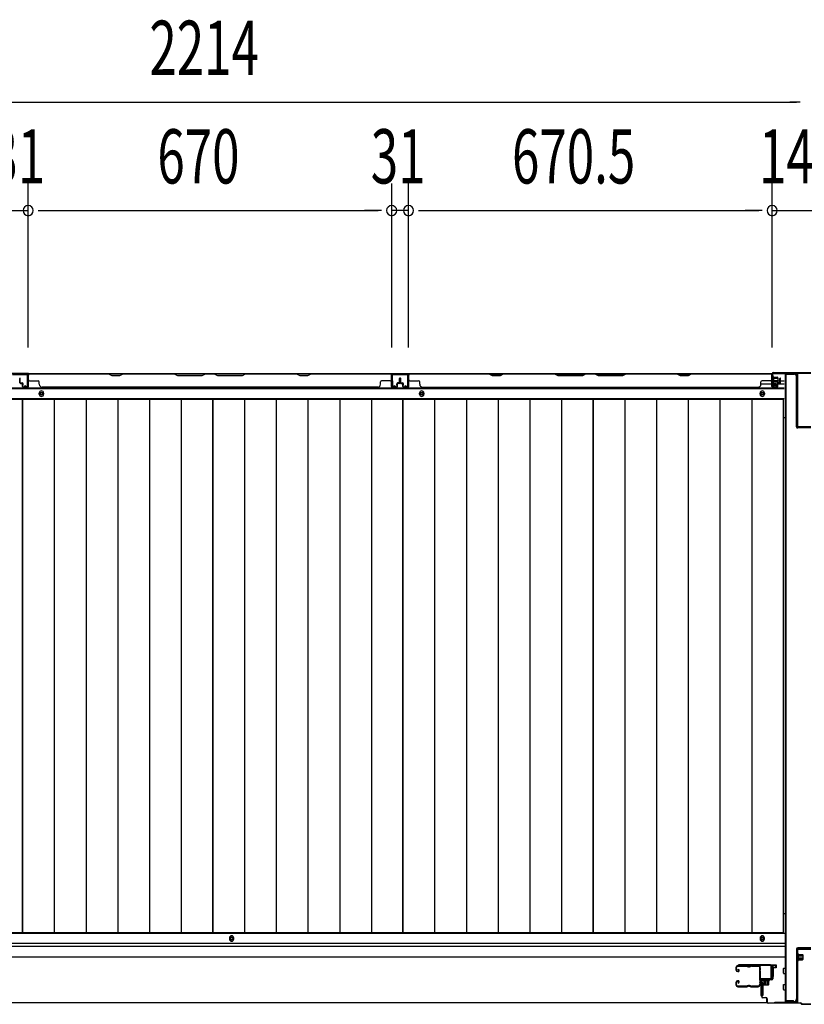
# Model space of a CAD drawing. Extents: x 542 to 20478, y 217 to 14052.
# Drawn here: x 2260 to 3706, y 6318 to 8132 of the extents above; entities that cross this region are included whole.
import ezdxf

# ---------------------------------------------------------------- set-up
doc = ezdxf.new("R2010")
doc.units = 0
doc.header["$LTSCALE"] = 50
doc.header["$MEASUREMENT"] = 0
doc.linetypes.add('HIDE-S', pattern=[1, 0.5, -0.5])
for name, color, linetype in [('SUNPOU', 4, 'CONTINUOUS'), ('U1', 3, 'CONTINUOUS'), ('サイドレ-ル', 3, 'CONTINUOUS'), ('サイドレール取付板', 6, 'CONTINUOUS'), ('下枠中', 2, 'CONTINUOUS'), ('下枠前', 3, 'CONTINUOUS'), ('下枠後', 2, 'CONTINUOUS'), ('中柱前', 3, 'CONTINUOUS'), ('中柱前補強', 2, 'CONTINUOUS'), ('中柱後', 3, 'CONTINUOUS'), ('中柱後補強', 2, 'CONTINUOUS'), ('壁パネル', 2, 'CONTINUOUS'), ('床押さえ', 1, 'CONTINUOUS'), ('床板', 7, 'CONTINUOUS'), ('柱前', 3, 'CONTINUOUS'), ('柱後', 3, 'CONTINUOUS'), ('間柱', 3, 'CONTINUOUS')]:
    doc.layers.add(name, color=color, linetype=linetype)
doc.styles.add('00', font='ROMANS', dxfattribs={"width": 0.666667, "bigfont": 'BIGFONT'})

msp = doc.modelspace()

# ---------------------------------------------------------------- linework, layer by layer
at = {"layer": 'SUNPOU'}
for p, q in [((1529.1, 7980.2), (3692.1, 7980.2)), ((3698.3, 7980.2), (3679.6, 7980.2)), ((3698.3, 7980.2), (3679.6, 7980.2)), ((2275.6, 7528.2), (2275.6, 7830.2)), ((2275.6, 7528.2), (2275.6, 7830.2)), ((2945.6, 7528.2), (2945.6, 7830.2)), ((2945.6, 7528.2), (2945.6, 7830.2)), ((2976.6, 7528.2), (2976.6, 7830.2)), ((2976.6, 7528.2), (2976.6, 7830.2)), ((3647.1, 7527.8), (3647.1, 7830.2)), ((3647.1, 7527.8), (3647.1, 7830.2)), ((2244.6, 7780.2), (2275.6, 7780.2)), ((2294.3, 7780.2), (2313.1, 7780.2)), ((2294.3, 7780.2), (2313.1, 7780.2)), ((2300.6, 7780.2), (2920.6, 7780.2)), ((2300.6, 7780.2), (2325.6, 7780.2)), ((2920.6, 7780.2), (2895.6, 7780.2)), ((2926.8, 7780.2), (2908.1, 7780.2)), ((2926.8, 7780.2), (2908.1, 7780.2)), ((2976.6, 7780.2), (2945.6, 7780.2)), ((2995.3, 7780.2), (3014.1, 7780.2)), ((2995.3, 7780.2), (3014.1, 7780.2)), ((3001.6, 7780.2), (3026.6, 7780.2)), ((3001.6, 7780.2), (3622.1, 7780.2)), ((3622.1, 7780.2), (3597.1, 7780.2)), ((3628.3, 7780.2), (3609.6, 7780.2)), ((3628.3, 7780.2), (3609.6, 7780.2)), ((3647.1, 7780.2), (3754.6, 7780.2))]:
    msp.add_line(p, q, dxfattribs=at)
for centre, start, end in [((2275.6, 7780.2), 0, 180), ((2275.6, 7780.2), 0, 180), ((2945.6, 7780.2), 0, 180), ((2945.6, 7780.2), 0, 180), ((2976.6, 7780.2), 0, 180), ((2976.6, 7780.2), 0, 180), ((3647.1, 7780.2), 0, 180), ((3647.1, 7780.2), 0, 180), ((2275.6, 7780.2), 180, 0), ((2275.6, 7780.2), 180, 0), ((2945.6, 7780.2), 180, 0), ((2945.6, 7780.2), 180, 0), ((2976.6, 7780.2), 180, 0), ((2976.6, 7780.2), 180, 0), ((3647.1, 7780.2), 180, 0), ((3647.1, 7780.2), 180, 0)]:
    msp.add_arc(centre, 9.38, start, end, dxfattribs=at)
at = {"layer": 'U1', "color": 3}
for p, q in [((3646.1, 6390.5), (3654.6, 6390.5)), ((3646.1, 6368.5), (3646.1, 6390.5)), ((3654.6, 6390.5), (3654.6, 6384.5)), ((3654.6, 6388.5), (3654.6, 6387)), ((3654.6, 6384.5), (3648.6, 6384.5)), ((3648.6, 6384.5), (3648.6, 6368.5)), ((3629.6, 6357), (3626.1, 6357)), ((3626.1, 6357), (3626.1, 6334)), ((3629.6, 6357), (3629.6, 6334)), ((3648.6, 6368.5), (3646.1, 6368.5)), ((3629.6, 6334), (3626.1, 6334))]:
    msp.add_line(p, q, dxfattribs=at)
at = {"layer": 'サイドレ-ル'}
for p, q in [((3599.6, 6388.9), (3583.6, 6388.9)), ((3599.6, 6388.9), (3583.6, 6388.9)), ((3583.6, 6387.9), (3599.6, 6387.9)), ((3583.6, 6387.9), (3599.6, 6387.9)), ((3604.9, 6387.9), (3603.2, 6387.9)), ((3604.9, 6387.9), (3603.2, 6387.9)), ((3608.6, 6387.9), (3621.8, 6387.9)), ((3580.1, 6385.4), (3580.1, 6380.9)), ((3580.1, 6385.4), (3580.1, 6380.9)), ((3581.1, 6380.9), (3581.1, 6385.4)), ((3581.1, 6380.9), (3581.1, 6385.4)), ((3583.1, 6378.9), (3584.3, 6378.9)), ((3583.1, 6378.9), (3584.3, 6378.9)), ((3584.3, 6377.9), (3583.1, 6377.9)), ((3584.3, 6377.9), (3583.1, 6377.9)), ((3583.9, 6381.4), (3584.5, 6382.2)), ((3583.9, 6381.4), (3584.5, 6382.2)), ((3584.8, 6380.8), (3583.9, 6381.4)), ((3584.8, 6380.8), (3583.9, 6381.4)), ((3584.5, 6382.2), (3585.4, 6381.6)), ((3584.5, 6382.2), (3585.4, 6381.6)), ((3603.2, 6386.9), (3604.9, 6386.9)), ((3603.2, 6386.9), (3604.9, 6386.9)), ((3580.1, 6357.9), (3580.1, 6353.4)), ((3580.1, 6357.9), (3580.1, 6353.4)), ((3581.1, 6353.4), (3581.1, 6357.9)), ((3581.1, 6353.4), (3581.1, 6357.9)), ((3584.3, 6360.9), (3583.1, 6360.9)), ((3584.3, 6360.9), (3583.1, 6360.9)), ((3583.1, 6359.9), (3584.3, 6359.9)), ((3583.1, 6359.9), (3584.3, 6359.9)), ((3599.6, 6350.9), (3583.6, 6350.9)), ((3599.6, 6350.9), (3583.6, 6350.9)), ((3584.8, 6358.1), (3583.9, 6357.5)), ((3584.8, 6358.1), (3583.9, 6357.5)), ((3583.9, 6357.5), (3584.5, 6356.7)), ((3583.9, 6357.5), (3584.5, 6356.7)), ((3584.5, 6356.7), (3585.4, 6357.3)), ((3584.5, 6356.7), (3585.4, 6357.3)), ((3604.9, 6351.9), (3603.2, 6351.9)), ((3604.9, 6351.9), (3603.2, 6351.9)), ((3603.2, 6350.9), (3604.9, 6350.9)), ((3603.2, 6350.9), (3604.9, 6350.9)), ((3621.1, 6350.9), (3608.6, 6350.9)), ((3621.1, 6350.9), (3608.6, 6350.9)), ((3623.6, 6353.4), (3623.6, 6353.3)), ((3583.6, 6349.9), (3599.6, 6349.9)), ((3583.6, 6349.9), (3599.6, 6349.9)), ((3608.6, 6349.9), (3621.1, 6349.9)), ((3608.6, 6349.9), (3621.1, 6349.9))]:
    msp.add_line(p, q, dxfattribs=at)
for centre, radius, start, end in [((3583.6, 6385.4), 3.5, 90, 180), ((3583.6, 6385.4), 3.5, 90, 180), ((3583.6, 6385.4), 2.5, 90, 180), ((3583.6, 6385.4), 2.5, 90, 180), ((3599.6, 6384.9), 4, 58.9973, 90), ((3599.6, 6384.9), 4, 58.9973, 90), ((3599.6, 6384.9), 3, 58.9973, 90), ((3599.6, 6384.9), 3, 58.9973, 90), ((3603.2, 6390.9), 4, 238.9973, 270), ((3603.2, 6390.9), 4, 238.9973, 270), ((3603.2, 6390.9), 3, 238.9973, 270), ((3603.2, 6390.9), 3, 238.9973, 270), ((3604.9, 6390.9), 3, 270, 301.0027), ((3604.9, 6390.9), 3, 270, 301.0027), ((3604.9, 6390.9), 4, 270, 301.0027), ((3604.9, 6390.9), 4, 270, 301.0027), ((3608.6, 6384.9), 4, 90, 121.0027), ((3608.6, 6384.9), 4, 90, 121.0027), ((3608.6, 6384.9), 3, 90, 121.0027), ((3608.6, 6384.9), 3, 90, 121.0027), ((3621.8, 6385.4), 3.5, 334.361, 90), ((3621.8, 6385.4), 2.5, 334.361, 90), ((3583.1, 6380.9), 3, 180, 270), ((3583.1, 6380.9), 3, 180, 270), ((3583.1, 6380.9), 2, 180, 270), ((3583.1, 6380.9), 2, 180, 270), ((3584.3, 6379.9), 2, 270, 55), ((3584.3, 6379.9), 2, 270, 55), ((3584.3, 6379.9), 1, 270, 55), ((3584.3, 6379.9), 1, 270, 55), ((3627.7, 6382.6), 4, 154.361, 179.7604), ((3627.7, 6382.6), 4, 179.7604, 203.5565), ((3833.7, 6369.4), 210, 177.5261, 182.9276), ((3627.8, 6378.3), 4, 161.5619, 177.5261), ((3622.2, 6380.2), 2, 341.5619, 23.5565), ((3627.7, 6382.6), 3, 154.361, 179.7604), ((3627.7, 6382.6), 3, 179.7604, 203.5565), ((3796.3, 6368.4), 171.6, 176.3695, 183.2216), ((3622.2, 6380.2), 3, 341.5619, 23.5565), ((3583.1, 6357.9), 3, 90, 180), ((3583.1, 6357.9), 3, 90, 180), ((3583.6, 6353.4), 3.5, 180, 270), ((3583.6, 6353.4), 3.5, 180, 270), ((3583.1, 6357.9), 2, 90, 180), ((3583.1, 6357.9), 2, 90, 180), ((3583.6, 6353.4), 2.5, 180, 270), ((3583.6, 6353.4), 2.5, 180, 270), ((3584.3, 6358.9), 2, 305, 90), ((3584.3, 6358.9), 2, 305, 90), ((3584.3, 6358.9), 1, 305, 90), ((3584.3, 6358.9), 1, 305, 90), ((3599.6, 6353.9), 3, 270, 301.0027), ((3599.6, 6353.9), 3, 270, 301.0027), ((3603.2, 6347.9), 4, 90, 121.0027), ((3603.2, 6347.9), 4, 90, 121.0027), ((3603.2, 6347.9), 3, 90, 121.0027), ((3603.2, 6347.9), 3, 90, 121.0027), ((3604.9, 6347.9), 4, 58.9973, 90), ((3604.9, 6347.9), 4, 58.9973, 90), ((3604.9, 6347.9), 3, 58.9973, 90), ((3604.9, 6347.9), 3, 58.9973, 90), ((3608.6, 6353.9), 3, 238.9973, 270), ((3608.6, 6353.9), 3, 238.9973, 270), ((3621.1, 6353.4), 2.5, 270, 356.7242), ((3621.1, 6353.4), 3.5, 270, 356.7242), ((3628, 6352.7), 4.5, 146.8839, 171.1562), ((3627.9, 6358.9), 4, 182.9276, 206.516), ((3622.6, 6356.2), 2, 327.1821, 26.516), ((3628, 6352.7), 3.5, 146.8839, 171.1562), ((3627.9, 6358.9), 3, 182.9276, 206.516), ((3622.6, 6356.2), 3, 327.1821, 26.516), ((3599.6, 6353.9), 4, 270, 301.0027), ((3599.6, 6353.9), 4, 270, 301.0027), ((3608.6, 6353.9), 4, 238.9973, 270), ((3608.6, 6353.9), 4, 238.9973, 270)]:
    msp.add_arc(centre, radius, start, end, dxfattribs=at)
at = {"layer": 'サイドレール取付板', "color": 6}
for p, q in [((3644.1, 6390.5), (3585.1, 6390.5)), ((3585.1, 6390.5), (3585.1, 6388.9)), ((3644, 6388.9), (3585.1, 6388.9)), ((3645.4, 6366.5), (3645.4, 6387.5)), ((3647.1, 6366.5), (3647.1, 6387.5)), ((3625.6, 6363.5), (3625.6, 6365.1)), ((3625.6, 6365.1), (3644, 6365.1)), ((3625.6, 6363.5), (3644.1, 6363.5))]:
    msp.add_line(p, q, dxfattribs=at)
at = {"layer": 'サイドレール取付板'}
msp.add_line((3621.8, 6388.9), (3608.6, 6388.9), dxfattribs=at)
at = {"layer": 'サイドレール取付板', "color": 6}
for centre, radius, start, end in [((3644, 6387.5), 1.4, 0, 90), ((3644.1, 6387.5), 3, 0, 90), ((3644, 6366.5), 1.4, 270, 0), ((3644.1, 6366.5), 3, 270, 0)]:
    msp.add_arc(centre, radius, start, end, dxfattribs=at)
at = {"layer": '下枠中'}
for p, q in [((3671.1, 7478.6), (3671.1, 6590.6)), ((3671.1, 7478.6), (3687.1, 7478.6)), ((3672.1, 7478.6), (3672.1, 7304.3)), ((3692.1, 7381.6), (3692.1, 7473.6)), ((3671.1, 7398.6), (3667.3, 7398.6)), ((3718.1, 7379.6), (3694.1, 7379.6)), ((3672.1, 7304.3), (3672.1, 6322.5)), ((3671.1, 6590.6), (3671.1, 6322.5)), ((3671.1, 6484), (3667.3, 6484)), ((3692.1, 6419.5), (3692.1, 6327.5)), ((3718.1, 6421.5), (3694.1, 6421.5)), ((3671.1, 6322.5), (3687.1, 6322.5))]:
    msp.add_line(p, q, dxfattribs=at)
for centre, radius, start, end in [((3687.1, 7473.6), 5, 0, 90), ((3694.1, 7381.6), 2, 180, 270), ((3694.1, 6419.5), 2, 90, 180), ((3687.1, 6327.5), 5, 270, 0)]:
    msp.add_arc(centre, radius, start, end, dxfattribs=at)
at = {"layer": '下枠前'}
for p, q in [((3670.1, 6447.8), (1551.1, 6447.8)), ((3670.1, 6429.3), (1551.1, 6429.3)), ((3670.1, 6429.3), (1551.1, 6429.3)), ((3670.1, 6424.3), (1551.1, 6424.3)), ((3669.1, 6424.3), (3644.6, 6424.3)), ((3670.1, 6404.3), (1551.1, 6404.3)), ((3647.1, 6404.3), (3644.6, 6404.3)), ((3667.6, 6374.8), (3667.6, 6383.8)), ((3668.1, 6384.3), (3670.1, 6384.3)), ((3668.1, 6384.3), (3670.1, 6384.3)), ((3668.1, 6374.3), (3670.1, 6374.3)), ((3667.6, 6344.8), (3667.6, 6353.8)), ((3668.1, 6354.3), (3670.1, 6354.3)), ((3668.1, 6344.3), (3670.1, 6344.3)), ((3637.9, 6320.3), (1583.2, 6320.3))]:
    msp.add_line(p, q, dxfattribs=at)
at = {"layer": '下枠前', "color": 4}
for centre in [(2650.6, 6438.6), (3628.6, 6438.6)]:
    msp.add_circle(centre, 3, dxfattribs=at)
at = {"layer": '下枠前'}
for centre in [(2650.6, 6438.6), (3628.6, 6438.6)]:
    msp.add_circle(centre, 2, dxfattribs=at)
for centre, start, end in [((3668.1, 6383.8), 90, 180), ((3668.1, 6374.8), 180, 270), ((3668.1, 6353.8), 90, 180), ((3668.1, 6344.8), 180, 270)]:
    msp.add_arc(centre, 0.5, start, end, dxfattribs=at)
at = {"layer": '下枠後'}
for p, q in [((1573.2, 7479.8), (3647.9, 7479.8)), ((2276.1, 7479.8), (2244.1, 7479.8)), ((2276.1, 7466.8), (2276.1, 7479.8)), ((2945.1, 7479.8), (2977.1, 7479.8)), ((2945.1, 7466.8), (2945.1, 7479.8)), ((3646.1, 7475.8), (3646.1, 7456.8)), ((3647.6, 7476.8), (3647.1, 7476.8)), ((3648.6, 7471.5), (3648.6, 7475.8)), ((3626.3, 7460.8), (3646.1, 7460.8)), ((3648.6, 7470.5), (3648.6, 7471.5)), ((3648.6, 7460.8), (3648.6, 7470.5)), ((3648.6, 7466.8), (3669.1, 7466.8)), ((3648.6, 7460.8), (3648.6, 7459.8)), ((3654.6, 7460.8), (3648.6, 7460.8)), ((3654.6, 7459.8), (3648.6, 7459.8)), ((3654.6, 7456.8), (3654.6, 7460.8)), ((3655.1, 7460.8), (3669.1, 7460.8)), ((1552.1, 7452.3), (3669.1, 7452.3)), ((3648.1, 7454.8), (3652.6, 7454.8)), ((3648.1, 7454.8), (3652.6, 7454.8)), ((1552.1, 7433.8), (3669.1, 7433.8))]:
    msp.add_line(p, q, dxfattribs=at)
at = {"layer": '下枠後', "color": 4}
for centre in [(2300.1, 7442.8), (3001.1, 7442.8), (3628.6, 7442.8)]:
    msp.add_circle(centre, 3, dxfattribs=at)
at = {"layer": '下枠後'}
for centre in [(2300.1, 7442.8), (3001.1, 7442.8), (3628.6, 7442.8)]:
    msp.add_circle(centre, 2, dxfattribs=at)
for centre, radius, start, end in [((3647.1, 7475.8), 1, 90, 180), ((3647.6, 7475.8), 1, 0, 90), ((3648.1, 7456.8), 2, 180, 270), ((3652.6, 7456.8), 2, 270, 0)]:
    msp.add_arc(centre, radius, start, end, dxfattribs=at)
at = {"layer": '中柱前'}
for p, q in [((3647.1, 6364.5), (3647.1, 6387.7)), ((3647.9, 6387.7), (3647.9, 6364.5)), ((3652.5, 6387.8), (3649.1, 6388.7)), ((3652.8, 6388.5), (3649.3, 6389.5)), ((3627.1, 6332.3), (3627.1, 6360.7)), ((3627.9, 6360.7), (3627.9, 6332.3)), ((3629.9, 6363.5), (3646.1, 6363.5)), ((3646.1, 6362.7), (3629.9, 6362.7)), ((3630.3, 6363.9), (3630.9, 6363.4)), ((3630.3, 6363.9), (3641.8, 6363.9)), ((3630.8, 6361.2), (3641.3, 6361.2)), ((3630.9, 6363.4), (3630.9, 6362.7)), ((3631.6, 6361.2), (3631.6, 6354.2)), ((3642.3, 6362.7), (3631.8, 6362.7)), ((3632.6, 6353.2), (3639.6, 6353.2)), ((3633.1, 6353.2), (3633.1, 6363.9)), ((3635.1, 6353.2), (3635.1, 6363.9)), ((3638.1, 6353.2), (3638.1, 6363.9)), ((3639.1, 6353.2), (3639.1, 6363.9)), ((3640.6, 6354.2), (3640.6, 6361.2)), ((3641.8, 6363.9), (3641.3, 6363.4)), ((3641.3, 6362.7), (3641.3, 6363.4)), ((3629.9, 6330.3), (3635.1, 6330.3)), ((3635.1, 6329.5), (3629.9, 6329.5)), ((3637.1, 6322.3), (3637.1, 6327.5)), ((3637.9, 6327.5), (3637.9, 6322.3)), ((3639.9, 6320.3), (3699.4, 6320.3)), ((3699.1, 6319.5), (3639.9, 6319.5)), ((3701.1, 6317.5), (3699.1, 6319.5)), ((3701.1, 6317.5), (3699.1, 6319.5)), ((3701.4, 6318.3), (3699.4, 6320.3)), ((3701.4, 6318.3), (3699.4, 6320.3)), ((3701.1, 6317.5), (3718.1, 6317.5)), ((3701.4, 6318.3), (3718.1, 6318.3))]:
    msp.add_line(p, q, dxfattribs=at)
for centre, radius, start, end in [((3648.9, 6387.7), 1.8, 74.5154, 180), ((3648.9, 6387.7), 1, 74.5154, 180), ((3652.7, 6388.1), 0.4, 254.5154, 74.5154), ((3629.9, 6360.7), 2.8, 90, 180), ((3629.9, 6360.7), 2, 90, 180), ((3630.8, 6362), 0.75, 90, 270), ((3632.6, 6354.2), 1, 180, 270), ((3639.6, 6354.2), 1, 270, 0), ((3641.3, 6362), 0.75, 270, 90), ((3646.1, 6364.5), 1.8, 270, 0), ((3646.1, 6364.5), 1, 270, 0), ((3629.9, 6332.3), 2.8, 180, 270), ((3629.9, 6332.3), 2, 180, 270), ((3635.1, 6327.5), 2.8, 0, 90), ((3635.1, 6327.5), 2, 0, 90), ((3639.9, 6322.3), 2.8, 180, 270), ((3639.9, 6322.3), 2, 180, 270)]:
    msp.add_arc(centre, radius, start, end, dxfattribs=at)
at = {"layer": '中柱前補強'}
for p, q in [((3692.6, 6398.6), (3692.6, 6410.1)), ((3692.6, 6410.1), (3693.1, 6409.5)), ((3693.1, 6322.3), (3693.1, 6418.3)), ((3694.3, 6409.5), (3693.1, 6409.5)), ((3693.1, 6399.1), (3693.1, 6409.5)), ((3703.8, 6407.3), (3693.1, 6407.3)), ((3703.8, 6406.3), (3693.1, 6406.3)), ((3694.3, 6322.3), (3694.3, 6418.3)), ((3694.3, 6399.1), (3694.3, 6409.5)), ((3695.1, 6420.3), (3718.1, 6420.3)), ((3695.1, 6419.1), (3718.1, 6419.1)), ((3695.8, 6399.1), (3695.8, 6409.6)), ((3702.8, 6408.8), (3695.8, 6408.8)), ((3703.8, 6400.8), (3703.8, 6407.8)), ((3692.6, 6398.6), (3693.1, 6399.1)), ((3703.8, 6402.3), (3693.1, 6402.3)), ((3703.8, 6401.3), (3693.1, 6401.3)), ((3693.1, 6399.1), (3694.3, 6399.1)), ((3695.8, 6399.8), (3702.8, 6399.8)), ((3652.1, 6321.5), (3692.3, 6321.5)), ((3652.1, 6320.3), (3652.1, 6321.5)), ((3652.1, 6320.3), (3692.3, 6320.3)), ((3671.1, 6320.3), (3671.1, 6321.5)), ((3673.6, 6321.5), (3673.6, 6324.3)), ((3673.6, 6324.3), (3682.5, 6324.3)), ((3677.6, 6321.5), (3677.6, 6324.3)), ((3677.6, 6324.3), (3686.5, 6324.3)), ((3682.5, 6321.5), (3682.5, 6324.3)), ((3686.5, 6321.5), (3686.5, 6324.3))]:
    msp.add_line(p, q, dxfattribs=at)
at = {"layer": '中柱前補強', "linetype": 'HIDE-S'}
for p, q in [((3675.1, 6322), (3675.1, 6324.3)), ((3676, 6321.5), (3676, 6324.2)), ((3679.1, 6322), (3679.1, 6324.3)), ((3680, 6321.5), (3680, 6324.2)), ((3680.1, 6321.5), (3680.1, 6324.3)), ((3681.1, 6322), (3681.1, 6324.3)), ((3684.1, 6321.5), (3684.1, 6324.3)), ((3685.1, 6322), (3685.1, 6324.3))]:
    msp.add_line(p, q, dxfattribs=at)
at = {"layer": '中柱前補強'}
for centre, radius, start, end in [((3695.1, 6418.3), 2, 90, 180), ((3695.1, 6418.3), 0.8, 90, 180), ((3695, 6409.6), 0.75, 0, 180), ((3702.8, 6407.8), 1, 0, 90), ((3695, 6399.1), 0.75, 180, 0), ((3702.8, 6400.8), 1, 270, 0), ((3692.3, 6322.3), 0.8, 270, 0), ((3692.3, 6322.3), 2, 270, 0)]:
    msp.add_arc(centre, radius, start, end, dxfattribs=at)
at = {"layer": '中柱前補強', "linetype": 'HIDE-S'}
for centre, start, end in [((3673.6, 6321.8), 270, 0), ((3677.6, 6321.8), 270, 0), ((3682.6, 6321.8), 180, 270), ((3686.6, 6321.8), 180, 270)]:
    msp.add_arc(centre, 1.5, start, end, dxfattribs=at)
at = {"layer": '中柱後'}
for p, q in [((3647.1, 7458.4), (3647.1, 7479.6)), ((3647.9, 7458.4), (3647.9, 7479.6)), ((3649.1, 7481.6), (3718.1, 7481.6)), ((3649.1, 7480.8), (3718.1, 7480.8)), ((3646.7, 7474.4), (3647.2, 7473.8)), ((3646.7, 7474.4), (3646.7, 7462.9)), ((3657.4, 7471.6), (3646.7, 7471.6)), ((3657.4, 7470.6), (3646.7, 7470.6)), ((3657.4, 7466.6), (3646.7, 7466.6)), ((3657.4, 7465.6), (3646.7, 7465.6)), ((3646.7, 7462.9), (3647.2, 7463.4)), ((3647.2, 7473.8), (3647.9, 7473.8)), ((3647.9, 7463.4), (3647.2, 7463.4)), ((3652.5, 7458.4), (3649.1, 7457.5)), ((3652.8, 7457.7), (3649.3, 7456.7)), ((3649.4, 7473.9), (3649.4, 7463.4)), ((3649.4, 7473.1), (3656.4, 7473.1)), ((3656.4, 7464.1), (3649.4, 7464.1)), ((3657.4, 7472.1), (3657.4, 7465.1))]:
    msp.add_line(p, q, dxfattribs=at)
for centre, radius, start, end in [((3649.1, 7479.6), 2, 90, 180), ((3649.1, 7479.6), 1.2, 90, 180), ((3648.9, 7458.4), 1.8, 180, 285.4846), ((3648.6, 7473.9), 0.75, 0, 180), ((3648.6, 7463.4), 0.75, 180, 0), ((3648.9, 7458.4), 1, 180, 285.4846), ((3652.7, 7458), 0.4, 285.4846, 105.4846), ((3656.4, 7472.1), 1, 0, 90), ((3656.4, 7465.1), 1, 270, 0)]:
    msp.add_arc(centre, radius, start, end, dxfattribs=at)
at = {"layer": '中柱後補強'}
for p, q in [((3649.1, 7479.6), (3649.1, 7480.8)), ((3692.1, 7480.8), (3649.1, 7480.8)), ((3692.1, 7479.6), (3649.1, 7479.6)), ((3693.1, 7383), (3693.1, 7478.6)), ((3694.3, 7383), (3694.3, 7478.6)), ((3718.1, 7382), (3695.3, 7382)), ((3718.1, 7380.8), (3695.3, 7380.8))]:
    msp.add_line(p, q, dxfattribs=at)
for centre, radius, start, end in [((3692.1, 7478.6), 2.2, 0, 90), ((3692.1, 7478.6), 1, 0, 90), ((3695.3, 7383), 2.2, 180, 270), ((3695.3, 7383), 1, 180, 270)]:
    msp.add_arc(centre, radius, start, end, dxfattribs=at)
at = {"layer": '壁パネル'}
for p, q in [((2275.6, 7456.1), (2275.6, 7478.1)), ((2275.6, 7475.6), (2275.6, 7478.1)), ((2275.6, 7456.1), (2275.6, 7477.1)), ((2945.1, 7479.6), (2276.1, 7479.6)), ((2276.1, 7456.1), (2276.1, 7479.6)), ((2945.1, 7479.6), (2276.1, 7479.6)), ((2276.1, 7456.1), (2276.1, 7477.1)), ((2424, 7479.6), (2278.1, 7479.6)), ((2278.1, 7479.1), (2423.8, 7479.1)), ((2423.8, 7479.1), (2429.8, 7476.1)), ((2430, 7476.6), (2424, 7479.6)), ((2429.8, 7476.1), (2444.8, 7476.1)), ((2444.6, 7476.6), (2430, 7476.6)), ((2450.6, 7479.6), (2444.6, 7476.6)), ((2444.8, 7476.1), (2450.8, 7479.1)), ((2544.7, 7479.6), (2450.6, 7479.6)), ((2450.8, 7479.1), (2544.6, 7479.1)), ((2544.6, 7479.1), (2550.6, 7476.1)), ((2550.7, 7476.6), (2544.7, 7479.6)), ((2550.6, 7476.1), (2596.6, 7476.1)), ((2596.4, 7476.6), (2550.7, 7476.6)), ((2602.4, 7479.6), (2596.4, 7476.6)), ((2596.6, 7476.1), (2602.6, 7479.1)), ((2618.7, 7479.6), (2602.4, 7479.6)), ((2602.6, 7479.1), (2618.6, 7479.1)), ((2624.6, 7476.1), (2618.6, 7479.1)), ((2618.7, 7479.6), (2624.7, 7476.6)), ((2670.6, 7476.1), (2624.6, 7476.1)), ((2624.7, 7476.6), (2670.4, 7476.6)), ((2670.4, 7476.6), (2676.4, 7479.6)), ((2676.6, 7479.1), (2670.6, 7476.1)), ((2770.5, 7479.6), (2676.4, 7479.6)), ((2676.6, 7479.1), (2770.3, 7479.1)), ((2770.3, 7479.1), (2776.3, 7476.1)), ((2776.5, 7476.6), (2770.5, 7479.6)), ((2776.3, 7476.1), (2791.3, 7476.1)), ((2791.1, 7476.6), (2776.5, 7476.6)), ((2797.1, 7479.6), (2791.1, 7476.6)), ((2791.3, 7476.1), (2797.3, 7479.1)), ((2943.1, 7479.6), (2797.1, 7479.6)), ((2797.3, 7479.1), (2943.1, 7479.1)), ((2945.1, 7456.1), (2945.1, 7479.6)), ((2945.1, 7456.1), (2945.1, 7479.6)), ((2945.1, 7456.1), (2945.1, 7477.1)), ((2945.6, 7456.1), (2945.6, 7478.1)), ((2945.6, 7472.6), (2945.6, 7478.1)), ((2945.6, 7456.1), (2945.6, 7478.1)), ((2945.6, 7472.6), (2945.6, 7478.1)), ((2945.6, 7456.1), (2945.6, 7477.1)), ((2976.8, 7456.1), (2976.8, 7478.1)), ((2976.8, 7472.6), (2976.8, 7478.1)), ((2976.8, 7456.1), (2976.8, 7478.1)), ((2976.8, 7472.6), (2976.8, 7478.1)), ((2976.8, 7456.1), (2976.8, 7477.1)), ((2977.3, 7456.1), (2977.3, 7479.6)), ((2977.3, 7479.6), (3646.3, 7479.6)), ((2977.3, 7456.1), (2977.3, 7479.6)), ((2977.3, 7479.6), (3646.3, 7479.6)), ((2977.3, 7456.1), (2977.3, 7477.1)), ((3125.2, 7479.6), (2979.3, 7479.6)), ((2979.3, 7479.1), (3125, 7479.1)), ((3125, 7479.1), (3131, 7476.1)), ((3131.2, 7476.6), (3125.2, 7479.6)), ((3131, 7476.1), (3146, 7476.1)), ((3145.8, 7476.6), (3131.2, 7476.6)), ((3151.8, 7479.6), (3145.8, 7476.6)), ((3146, 7476.1), (3152, 7479.1)), ((3246, 7479.6), (3151.8, 7479.6)), ((3152, 7479.1), (3245.8, 7479.1)), ((3245.8, 7479.1), (3251.8, 7476.1)), ((3252, 7476.6), (3246, 7479.6)), ((3251.8, 7476.1), (3297.8, 7476.1)), ((3297.6, 7476.6), (3252, 7476.6)), ((3303.6, 7479.6), (3297.6, 7476.6)), ((3297.8, 7476.1), (3303.8, 7479.1)), ((3320, 7479.6), (3303.6, 7479.6)), ((3303.8, 7479.1), (3319.8, 7479.1)), ((3325.8, 7476.1), (3319.8, 7479.1)), ((3320, 7479.6), (3326, 7476.6)), ((3371.8, 7476.1), (3325.8, 7476.1)), ((3326, 7476.6), (3371.6, 7476.6)), ((3371.6, 7476.6), (3377.6, 7479.6)), ((3377.8, 7479.1), (3371.8, 7476.1)), ((3471.7, 7479.6), (3377.6, 7479.6)), ((3377.8, 7479.1), (3471.5, 7479.1)), ((3471.5, 7479.1), (3477.5, 7476.1)), ((3477.7, 7476.6), (3471.7, 7479.6)), ((3477.5, 7476.1), (3492.5, 7476.1)), ((3492.4, 7476.6), (3477.7, 7476.6)), ((3498.4, 7479.6), (3492.4, 7476.6)), ((3492.5, 7476.1), (3498.5, 7479.1)), ((3644.3, 7479.6), (3498.4, 7479.6)), ((3498.5, 7479.1), (3644.3, 7479.1)), ((3646.3, 7456.1), (3646.3, 7479.6)), ((3646.3, 7456.1), (3646.3, 7477.1)), ((3646.8, 7456.1), (3646.8, 7478.1)), ((3646.8, 7475.6), (3646.8, 7478.1)), ((3646.8, 7456.1), (3646.8, 7477.1)), ((2260.1, 7463.1), (2260.1, 7471.1)), ((2260.1, 7463.1), (2260.1, 7471.1)), ((2260.6, 7463.1), (2260.6, 7471.1)), ((2260.6, 7463.1), (2260.6, 7471.1)), ((2261.1, 7463.6), (2261.1, 7471.1)), ((2261.1, 7463.6), (2261.1, 7471.1)), ((2261.6, 7462.1), (2264.6, 7462.1)), ((2261.6, 7462.1), (2264.6, 7462.1)), ((2261.6, 7461.6), (2264.1, 7461.6)), ((2261.6, 7461.6), (2264.1, 7461.6)), ((2262.1, 7462.6), (2264.6, 7462.6)), ((2262.1, 7462.6), (2264.6, 7462.6)), ((2265.1, 7456.1), (2265.1, 7460.6)), ((2265.1, 7456.1), (2265.1, 7460.6)), ((2265.6, 7456.1), (2265.6, 7461.1)), ((2265.6, 7456.1), (2265.6, 7461.1)), ((2265.6, 7458.6), (2266.1, 7458.6)), ((2265.6, 7458.6), (2266.1, 7458.6)), ((2266.1, 7458.6), (2266.1, 7461.1)), ((2266.1, 7458.6), (2266.1, 7461.1)), ((2278.1, 7466.6), (2294.1, 7466.6)), ((2296.1, 7460.1), (2296.1, 7464.6)), ((2925.1, 7460.1), (2925.1, 7464.6)), ((2943.1, 7466.6), (2927.1, 7466.6)), ((2955.1, 7458.6), (2955.1, 7461.1)), ((2955.1, 7458.6), (2955.1, 7461.1)), ((2955.6, 7458.6), (2955.1, 7458.6)), ((2955.6, 7458.6), (2955.1, 7458.6)), ((2955.6, 7456.1), (2955.6, 7461.1)), ((2955.6, 7456.1), (2955.6, 7461.1)), ((2956.1, 7456.1), (2956.1, 7460.6)), ((2956.1, 7456.1), (2956.1, 7460.6)), ((2959.1, 7462.6), (2956.6, 7462.6)), ((2959.1, 7462.6), (2956.6, 7462.6)), ((2959.6, 7462.1), (2956.6, 7462.1)), ((2959.6, 7462.1), (2956.6, 7462.1)), ((2959.6, 7461.6), (2957.1, 7461.6)), ((2959.6, 7461.6), (2957.1, 7461.6)), ((2960.1, 7463.6), (2960.1, 7471.1)), ((2960.1, 7463.6), (2960.1, 7471.1)), ((2960.6, 7463.1), (2960.6, 7471.1)), ((2960.6, 7463.1), (2960.6, 7471.1)), ((2961.1, 7463.1), (2961.1, 7471.1)), ((2961.1, 7463.1), (2961.1, 7471.1)), ((2961.3, 7463.1), (2961.3, 7471.1)), ((2961.3, 7463.1), (2961.3, 7471.1)), ((2961.8, 7463.1), (2961.8, 7471.1)), ((2961.8, 7463.1), (2961.8, 7471.1)), ((2962.3, 7463.6), (2962.3, 7471.1)), ((2962.3, 7463.6), (2962.3, 7471.1)), ((2962.8, 7462.1), (2965.8, 7462.1)), ((2962.8, 7462.1), (2965.8, 7462.1)), ((2962.8, 7461.6), (2965.3, 7461.6)), ((2962.8, 7461.6), (2965.3, 7461.6)), ((2963.3, 7462.6), (2965.8, 7462.6)), ((2963.3, 7462.6), (2965.8, 7462.6)), ((2966.3, 7456.1), (2966.3, 7460.6)), ((2966.3, 7456.1), (2966.3, 7460.6)), ((2966.8, 7456.1), (2966.8, 7461.1)), ((2966.8, 7456.1), (2966.8, 7461.1)), ((2966.8, 7458.6), (2967.3, 7458.6)), ((2966.8, 7458.6), (2967.3, 7458.6)), ((2967.3, 7458.6), (2967.3, 7461.1)), ((2967.3, 7458.6), (2967.3, 7461.1)), ((2979.3, 7466.6), (2995.3, 7466.6)), ((2997.3, 7460.1), (2997.3, 7464.6)), ((3626.3, 7460.1), (3626.3, 7464.6)), ((3644.3, 7466.6), (3628.3, 7466.6)), ((3656.3, 7458.6), (3656.3, 7461.1)), ((3656.3, 7458.6), (3656.3, 7461.1)), ((3656.8, 7458.6), (3656.3, 7458.6)), ((3656.8, 7458.6), (3656.3, 7458.6)), ((3656.8, 7456.1), (3656.8, 7461.1)), ((3656.8, 7456.1), (3656.8, 7461.1)), ((3657.3, 7456.1), (3657.3, 7460.6)), ((3657.3, 7456.1), (3657.3, 7460.6)), ((3660.3, 7462.6), (3657.8, 7462.6)), ((3660.3, 7462.6), (3657.8, 7462.6)), ((3660.8, 7462.1), (3657.8, 7462.1)), ((3660.8, 7462.1), (3657.8, 7462.1)), ((3660.8, 7461.6), (3658.3, 7461.6)), ((3660.8, 7461.6), (3658.3, 7461.6)), ((3661.3, 7463.6), (3661.3, 7471.1)), ((3661.3, 7463.6), (3661.3, 7471.1)), ((3661.8, 7463.1), (3661.8, 7471.1)), ((3661.8, 7463.1), (3661.8, 7471.1)), ((3662.3, 7463.1), (3662.3, 7471.1)), ((3662.3, 7463.1), (3662.3, 7471.1)), ((2266.6, 7455.1), (2274.6, 7455.1)), ((2266.6, 7455.1), (2274.6, 7455.1)), ((2266.6, 7454.6), (2274.6, 7454.6)), ((2266.6, 7454.6), (2274.6, 7454.6)), ((2920.1, 7454.6), (2301.1, 7454.6)), ((2920.1, 7455.1), (2920.1, 7454.6)), ((2954.6, 7455.1), (2946.6, 7455.1)), ((2954.6, 7455.1), (2946.6, 7455.1)), ((2954.6, 7455.1), (2946.6, 7455.1)), ((2954.6, 7454.6), (2946.6, 7454.6)), ((2954.6, 7454.6), (2946.6, 7454.6)), ((2954.6, 7454.6), (2946.6, 7454.6)), ((2967.8, 7455.1), (2975.8, 7455.1)), ((2967.8, 7455.1), (2975.8, 7455.1)), ((2967.8, 7455.1), (2975.8, 7455.1)), ((2967.8, 7454.6), (2975.8, 7454.6)), ((2967.8, 7454.6), (2975.8, 7454.6)), ((2967.8, 7454.6), (2975.8, 7454.6)), ((3002.3, 7455.1), (3002.3, 7454.6)), ((3002.3, 7454.6), (3621.3, 7454.6)), ((3621.3, 7455.1), (3621.3, 7454.6)), ((3655.8, 7455.1), (3647.8, 7455.1)), ((3655.8, 7455.1), (3647.8, 7455.1)), ((3655.8, 7454.6), (3647.8, 7454.6)), ((3655.8, 7454.6), (3647.8, 7454.6))]:
    msp.add_line(p, q, dxfattribs=at)
for centre, radius, start, end in [((2278.1, 7477.1), 2.5, 90, 180), ((2277.1, 7478.1), 1.5, 131.8103, 180), ((2278.1, 7477.1), 2, 90, 180), ((2453.4, 7478.5), 0.6, 90, 116.5651), ((2943.1, 7477.1), 2.5, 0, 90), ((2943.1, 7477.1), 2, 0, 90), ((2944.1, 7478.1), 1.5, 0, 48.1897), ((2944.1, 7478.1), 1.5, 0, 48.1897), ((2979.3, 7477.1), 2.5, 90, 180), ((2978.3, 7478.1), 1.5, 131.8103, 180), ((2978.3, 7478.1), 1.5, 131.8103, 180), ((2979.3, 7477.1), 2, 90, 180), ((3154.7, 7478.5), 0.6, 90, 116.5651), ((3644.3, 7477.1), 2.5, 0, 90), ((3644.3, 7477.1), 2, 0, 90), ((3645.3, 7478.1), 1.5, 0, 48.1897), ((2260.6, 7471.1), 0.5, 0, 180), ((2260.6, 7471.1), 0.5, 0, 180), ((2261.6, 7463.1), 1.5, 180, 270), ((2261.6, 7463.1), 1.5, 180, 270), ((2262.1, 7463.6), 1.5, 180, 270), ((2262.1, 7463.6), 1.5, 180, 270), ((2261.6, 7463.1), 1, 180, 270), ((2261.6, 7463.1), 1, 180, 270), ((2262.1, 7463.6), 1, 180, 270), ((2262.1, 7463.6), 1, 180, 270), ((2264.1, 7460.6), 1.5, 0, 90), ((2264.1, 7460.6), 1.5, 0, 90), ((2264.1, 7460.6), 1, 0, 90), ((2264.1, 7460.6), 1, 0, 90), ((2264.6, 7461.1), 1.5, 0, 90), ((2264.6, 7461.1), 1.5, 0, 90), ((2264.6, 7461.1), 1, 0, 90), ((2264.6, 7461.1), 1, 0, 90), ((2278.1, 7468.6), 2, 180, 270), ((2294.1, 7464.6), 2, 0, 90), ((2301.1, 7460.1), 5, 180, 270), ((2920.1, 7460.1), 5, 270, 0), ((2927.1, 7464.6), 2, 90, 180), ((2943.1, 7468.6), 2, 270, 0), ((2943.1, 7468.6), 2, 270, 0), ((2956.6, 7461.1), 1.5, 90, 180), ((2956.6, 7461.1), 1.5, 90, 180), ((2956.6, 7461.1), 1, 90, 180), ((2957.1, 7460.6), 1.5, 90, 180), ((2956.6, 7461.1), 1, 90, 180), ((2957.1, 7460.6), 1.5, 90, 180), ((2957.1, 7460.6), 1, 90, 180), ((2957.1, 7460.6), 1, 90, 180), ((2959.1, 7463.6), 1.5, 270, 0), ((2959.1, 7463.6), 1, 270, 0), ((2959.1, 7463.6), 1.5, 270, 0), ((2959.1, 7463.6), 1, 270, 0), ((2959.6, 7463.1), 1.5, 270, 0), ((2959.6, 7463.1), 1, 270, 0), ((2959.6, 7463.1), 1.5, 270, 0), ((2959.6, 7463.1), 1, 270, 0), ((2960.6, 7471.1), 0.5, 0, 180), ((2960.6, 7471.1), 0.5, 0, 180), ((2961.8, 7471.1), 0.5, 0, 180), ((2961.8, 7471.1), 0.5, 0, 180), ((2962.8, 7463.1), 1.5, 180, 270), ((2962.8, 7463.1), 1.5, 180, 270), ((2963.3, 7463.6), 1.5, 180, 270), ((2963.3, 7463.6), 1.5, 180, 270), ((2962.8, 7463.1), 1, 180, 270), ((2962.8, 7463.1), 1, 180, 270), ((2963.3, 7463.6), 1, 180, 270), ((2963.3, 7463.6), 1, 180, 270), ((2965.3, 7460.6), 1.5, 0, 90), ((2965.3, 7460.6), 1.5, 0, 90), ((2965.3, 7460.6), 1, 0, 90), ((2965.3, 7460.6), 1, 0, 90), ((2965.8, 7461.1), 1.5, 0, 90), ((2965.8, 7461.1), 1.5, 0, 90), ((2965.8, 7461.1), 1, 0, 90), ((2965.8, 7461.1), 1, 0, 90), ((2979.3, 7468.6), 2, 180, 270), ((2979.3, 7468.6), 2, 180, 270), ((2995.3, 7464.6), 2, 0, 90), ((3002.3, 7460.1), 5, 180, 270), ((3621.3, 7460.1), 5, 270, 0), ((3628.3, 7464.6), 2, 90, 180), ((3644.3, 7468.6), 2, 270, 0), ((3657.8, 7461.1), 1.5, 90, 180), ((3657.8, 7461.1), 1.5, 90, 180), ((3657.8, 7461.1), 1, 90, 180), ((3658.3, 7460.6), 1.5, 90, 180), ((3657.8, 7461.1), 1, 90, 180), ((3658.3, 7460.6), 1.5, 90, 180), ((3658.3, 7460.6), 1, 90, 180), ((3658.3, 7460.6), 1, 90, 180), ((3660.3, 7463.6), 1.5, 270, 0), ((3660.3, 7463.6), 1, 270, 0), ((3660.3, 7463.6), 1.5, 270, 0), ((3660.3, 7463.6), 1, 270, 0), ((3660.8, 7463.1), 1.5, 270, 0), ((3660.8, 7463.1), 1, 270, 0), ((3660.8, 7463.1), 1.5, 270, 0), ((3660.8, 7463.1), 1, 270, 0), ((3661.8, 7471.1), 0.5, 0, 180), ((3661.8, 7471.1), 0.5, 0, 180), ((2266.6, 7456.1), 1.5, 180, 270), ((2266.6, 7456.1), 1.5, 180, 270), ((2266.6, 7456.1), 1, 180, 270), ((2266.6, 7456.1), 1, 180, 270), ((2274.6, 7456.1), 1.5, 270, 0), ((2274.6, 7456.1), 1, 270, 0), ((2274.6, 7456.1), 1.5, 270, 0), ((2274.6, 7456.1), 1, 270, 0), ((2946.6, 7456.1), 1.5, 180, 270), ((2946.6, 7456.1), 1.5, 180, 270), ((2946.6, 7456.1), 1.5, 180, 270), ((2946.6, 7456.1), 1, 180, 270), ((2946.6, 7456.1), 1, 180, 270), ((2946.6, 7456.1), 1, 180, 270), ((2954.6, 7456.1), 1.5, 270, 0), ((2954.6, 7456.1), 1, 270, 0), ((2954.6, 7456.1), 1.5, 270, 0), ((2954.6, 7456.1), 1, 270, 0), ((2967.8, 7456.1), 1.5, 180, 270), ((2967.8, 7456.1), 1.5, 180, 270), ((2967.8, 7456.1), 1, 180, 270), ((2967.8, 7456.1), 1, 180, 270), ((2975.8, 7456.1), 1.5, 270, 0), ((2975.8, 7456.1), 1, 270, 0), ((2975.8, 7456.1), 1.5, 270, 0), ((2975.8, 7456.1), 1, 270, 0), ((2975.8, 7456.1), 1.5, 270, 0), ((2975.8, 7456.1), 1, 270, 0), ((3647.8, 7456.1), 1.5, 180, 270), ((3647.8, 7456.1), 1.5, 180, 270), ((3647.8, 7456.1), 1, 180, 270), ((3647.8, 7456.1), 1, 180, 270), ((3655.8, 7456.1), 1.5, 270, 0), ((3655.8, 7456.1), 1, 270, 0), ((3655.8, 7456.1), 1.5, 270, 0), ((3655.8, 7456.1), 1, 270, 0)]:
    msp.add_arc(centre, radius, start, end, dxfattribs=at)
at = {"layer": '床押さえ'}
for p, q in [((1552.1, 7453.8), (3669.1, 7453.8)), ((2296.1, 7441.8), (2296.1, 7443.8)), ((2304.1, 7443.8), (2304.1, 7441.8)), ((2997.1, 7441.8), (2997.1, 7443.8)), ((3005.1, 7443.8), (3005.1, 7441.8)), ((3624.6, 7441.8), (3624.6, 7443.8)), ((3632.6, 7443.8), (3632.6, 7441.8)), ((2646.6, 6439.8), (2646.6, 6437.8)), ((2654.6, 6437.8), (2654.6, 6439.8)), ((3624.6, 6439.8), (3624.6, 6437.8)), ((3632.6, 6437.8), (3632.6, 6439.8))]:
    msp.add_line(p, q, dxfattribs=at)
for centre, start, end in [((2300.1, 7443.8), 0, 180), ((2300.1, 7441.8), 180, 0), ((3001.1, 7443.8), 0, 180), ((3001.1, 7441.8), 180, 0), ((3628.6, 7443.8), 0, 180), ((3628.6, 7441.8), 180, 0), ((2650.6, 6439.8), 0, 180), ((3628.6, 6439.8), 0, 180), ((2650.6, 6437.8), 180, 0), ((3628.6, 6437.8), 180, 0)]:
    msp.add_arc(centre, 4, start, end, dxfattribs=at)
at = {"layer": '床板'}
for p, q in [((1914.8, 7432.6), (2265.3, 7432.6)), ((2265.3, 7432.6), (2615.8, 7432.6)), ((2265.3, 6449.1), (2265.3, 7432.6)), ((2265.3, 7432.6), (2265.3, 6449.1)), ((2323.8, 7432.6), (2323.8, 6449.1)), ((2382.3, 7432.6), (2382.3, 6449.1)), ((2440.8, 7432.6), (2440.8, 6449.1)), ((2499.3, 7432.6), (2499.3, 6449.1)), ((2557.8, 7432.6), (2557.8, 6449.1)), ((2615.8, 7432.6), (2966.3, 7432.6)), ((2615.8, 6449.1), (2615.8, 7432.6)), ((2615.8, 7432.6), (2615.8, 6449.1)), ((2674.3, 7432.6), (2674.3, 6449.1)), ((2732.8, 7432.6), (2732.8, 6449.1)), ((2791.3, 7432.6), (2791.3, 6449.1)), ((2849.8, 7432.6), (2849.8, 6449.1)), ((2908.3, 7432.6), (2908.3, 6449.1)), ((2966.3, 7432.6), (3316.8, 7432.6)), ((2966.3, 6449.1), (2966.3, 7432.6)), ((2966.3, 7432.6), (2966.3, 6449.1)), ((3024.8, 7432.6), (3024.8, 6449.1)), ((3083.3, 7432.6), (3083.3, 6449.1)), ((3141.8, 7432.6), (3141.8, 6449.1)), ((3200.3, 7432.6), (3200.3, 6449.1)), ((3258.8, 7432.6), (3258.8, 6449.1)), ((3316.8, 7432.6), (3667.3, 7432.6)), ((3316.8, 6449.1), (3316.8, 7432.6)), ((3316.8, 7432.6), (3316.8, 6449.1)), ((3375.3, 7432.6), (3375.3, 6449.1)), ((3433.8, 7432.6), (3433.8, 6449.1)), ((3492.3, 7432.6), (3492.3, 6449.1)), ((3550.8, 7432.6), (3550.8, 6449.1)), ((3609.3, 7432.6), (3609.3, 6449.1)), ((3667.3, 7432.6), (3667.3, 6449.1)), ((2265.3, 6449.1), (1914.8, 6449.1)), ((2615.8, 6449.1), (2265.3, 6449.1)), ((2966.3, 6449.1), (2615.8, 6449.1)), ((3667.3, 6449.1), (2966.3, 6449.1))]:
    msp.add_line(p, q, dxfattribs=at)
at = {"layer": '柱前'}
for p, q in [((3652.5, 6387.8), (3649.1, 6388.7)), ((3652.8, 6388.5), (3649.3, 6389.5))]:
    msp.add_line(p, q, dxfattribs=at)
at = {"layer": '柱後'}
msp.add_line((3647.9, 7462.4), (3647.9, 7472.9), dxfattribs=at)
at = {"layer": '間柱'}
for p, q in [((2246.6, 7478.8), (2273.5, 7478.8)), ((2273.5, 7477.8), (2246.6, 7477.8)), ((2274.1, 7456.8), (2274.5, 7476.8)), ((2275.5, 7476.8), (2275.1, 7456.8)), ((2946, 7456.8), (2945.6, 7476.8)), ((2946.6, 7476.8), (2947, 7456.8)), ((2947.6, 7478.8), (2974.5, 7478.8)), ((2974.5, 7477.8), (2947.6, 7477.8)), ((2975.1, 7456.8), (2975.5, 7476.8)), ((2976.5, 7476.8), (2976.1, 7456.8)), ((2269.1, 7456.8), (2269.5, 7457.7)), ((2269.5, 7457.7), (2272.6, 7456)), ((2948.5, 7456), (2951.6, 7457.7)), ((2951.6, 7457.7), (2952.1, 7456.8)), ((2970.1, 7456.8), (2970.5, 7457.7)), ((2970.5, 7457.7), (2973.6, 7456)), ((2272.1, 7455.1), (2269.1, 7456.8)), ((2952.1, 7456.8), (2949, 7455.1)), ((2973.1, 7455.1), (2970.1, 7456.8))]:
    msp.add_line(p, q, dxfattribs=at)
for centre, radius, start, end in [((2273.5, 7476.8), 2, 358.8065, 90), ((2273.5, 7476.8), 1, 358.8065, 90), ((2947.6, 7476.8), 2, 90, 181.1935), ((2947.6, 7476.8), 1, 90, 181.1935), ((2974.5, 7476.8), 2, 358.8065, 90), ((2974.5, 7476.8), 1, 358.8065, 90), ((2273.1, 7456.8), 2, 240.3369, 358.8065), ((2273.1, 7456.8), 1, 240.3369, 358.8065), ((2948, 7456.8), 2, 181.1935, 299.6631), ((2948, 7456.8), 1, 181.1935, 299.6631), ((2974.1, 7456.8), 2, 240.3369, 358.8065), ((2974.1, 7456.8), 1, 240.3369, 358.8065)]:
    msp.add_arc(centre, radius, start, end, dxfattribs=at)

# ---------------------------------------------------------------- texts
at = {"layer": 'SUNPOU', "style": '00', "width": 0.666667}
for s, p in [('2214', (2499, 8030.2)), ('31', (2206.1, 7830.2)), ('670', (2513.7, 7830.2)), ('31', (2907.1, 7830.2)), ('670.5', (3167.4, 7830.2)), ('142', (3622.8, 7830.2))]:
    msp.add_text(s, height=100, dxfattribs=at).set_placement(p)

doc.saveas('drawing.dxf')
